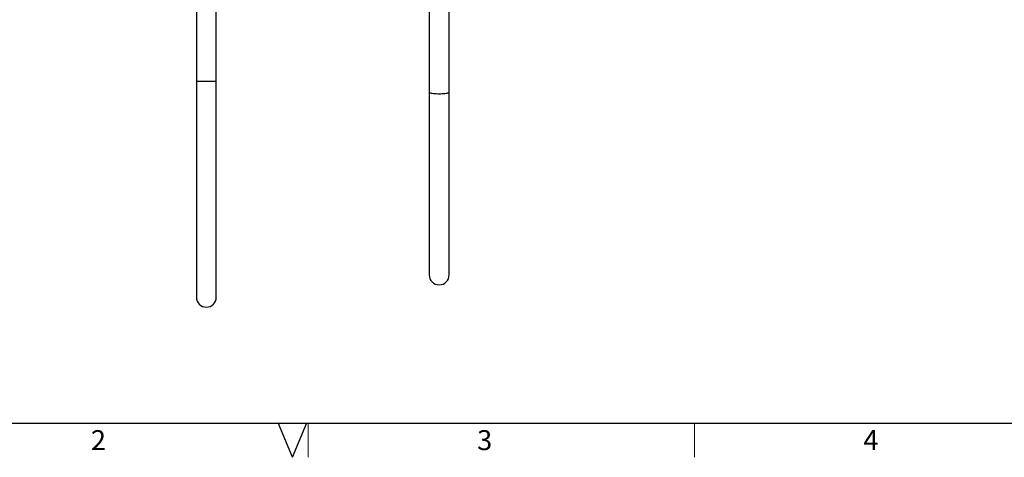
# Model space of a CAD drawing. Units: millimetres. Extents: x 13 to 411, y 10 to 291.
# Drawn here: x 89 to 212, y 10 to 65 of the extents above; entities that cross this region are included whole.
import ezdxf

# ---------------------------------------------------------------- set-up
doc = ezdxf.new("R2010")
doc.units = ezdxf.units.MM
doc.styles.add('SLDTEXTSTYLE0', font='TXT', dxfattribs={"width": 0.75})

msp = doc.modelspace()

# ---------------------------------------------------------------- linework, layer by layer
at = {"color": 7, "linetype": 'Continuous', "lineweight": 25}
for p, q in [((110.96141, 70.49702), (110.96141, 57.09507)), ((113.46141, 57.09507), (113.46141, 70.49702)), ((140.12808, 65.78134), (140.12808, 55.71864)), ((142.62808, 55.71864), (142.62808, 65.78134)), ((110.96141, 57.09507), (110.96141, 30.04591)), ((113.46141, 30.04591), (113.46141, 57.09507)), ((140.12808, 55.71864), (140.12808, 32.84162)), ((142.62808, 32.84162), (142.62808, 55.71864)), ((406.78626, 14.21374), (28.21374, 14.21374)), ((123, 10), (121.20922, 14.32332)), ((123, 10), (124.79078, 14.32332))]:
    msp.add_line(p, q, dxfattribs=at)
at = {"color": 7, "linetype": 'Continuous', "lineweight": 18}
for p, q in [((124.97374, 14.21374), (124.97374, 10)), ((173.35374, 14.21374), (173.35374, 10))]:
    msp.add_line(p, q, dxfattribs=at)
at = {"color": 8, "linetype": 'Continuous', "lineweight": 25, "flags": 128}
msp.add_lwpolyline([(140.12808, 55.71864), (140.12898, 55.71125), (140.15089, 55.68172), (140.20157, 55.65305), (140.27983, 55.62592), (140.38385, 55.60097), (140.51117, 55.57877), (140.65883, 55.55986), (140.82334, 55.54467), (141.00087, 55.53355), (141.18723, 55.52678), (141.37808, 55.5245), (141.56892, 55.52678), (141.75529, 55.53355), (141.93281, 55.54467), (142.09733, 55.55986), (142.24498, 55.57877), (142.37231, 55.60097), (142.47632, 55.62592), (142.55459, 55.65305), (142.60526, 55.68172), (142.62717, 55.71125), (142.62808, 55.71864)], dxfattribs=at)
at = {"color": 8, "linetype": 'Continuous', "lineweight": 25}
msp.add_arc((112.21141, 422.35881), 365.26587, 269.803924, 270.196076, dxfattribs=at)
at = {"color": 7, "linetype": 'Continuous', "lineweight": 25}
for centre in [(141.37808, 32.84162), (112.21141, 30.04591)]:
    msp.add_arc(centre, 1.25, 180, 0, dxfattribs=at)

# ---------------------------------------------------------------- texts
at = {"color": 7, "linetype": 'Continuous', "lineweight": 0, "char_height": 2.5, "attachment_point": 1, "style": 'SLDTEXTSTYLE0'}
for s, insert in [('2', (97.74818, 13.39924)), ('3', (146.12818, 13.39924)), ('4', (194.50818, 13.39924))]:
    msp.add_mtext(s, dxfattribs=dict(at, insert=insert))

doc.saveas('drawing.dxf')
